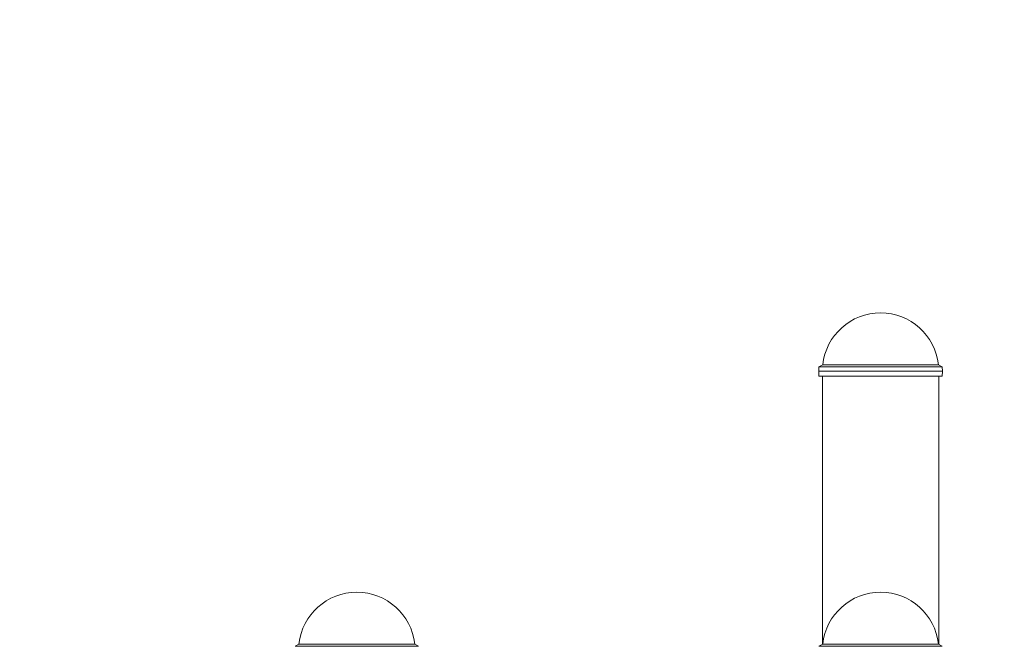
# Model space of a CAD drawing. Extents: x 108474 to 133674, y -30653 to 22807.
# Drawn here: x 113799 to 114873, y 10155 to 10838 of the extents above; entities that cross this region are included whole.
import ezdxf

# ---------------------------------------------------------------- set-up
doc = ezdxf.new("R2010")
doc.units = 0
doc.header["$MEASUREMENT"] = 0
doc.header["$PDMODE"] = 1
doc.layers.get('0').update_dxf_attribs({"linetype": 'CONTINUOUS'})
doc.layers.get('DefPoints').update_dxf_attribs({"linetype": 'CONTINUOUS'})
for name, color, linetype, lineweight in [('FRAM3', 1, 'CONTINUOUS', 50), ('外形線', 7, 'CONTINUOUS', 18), ('寸法線', 3, 'CONTINUOUS', 18)]:
    doc.layers.add(name, color=color, linetype=linetype, lineweight=lineweight)
doc.styles.get("Standard").update_dxf_attribs({"font": 'TXT.SHX', "bigfont": 'bigfont.shx'})
doc.dimstyles.new('60ベース', dxfattribs={"dimscale": 60, "dimtxt": 3, "dimasz": 3, "dimexe": 0, "dimexo": 1, "dimgap": 1, "dimtad": 3, "dimdec": 1, "dimdsep": 46, "dimtxsty": 'Standard', "dimblk": 'DOTSMALL', "dimcen": 0, "dimclrd": 256, "dimclre": 256, "dimclrt": 7, "dimadec": 3, "dimazin": 2, "dimtfac": 1, "dimtdec": 1, "dimtix": 1, "dimtmove": 2, "dimatfit": 2, "dimldrblk": 'OPEN', "dimfxl": 0, "dimtolj": 1, "dimlwd": -1, "dimlwe": -1, "dimarcsym": 0})

# ---------------------------------------------------------------- blocks, each defined once
blk = doc.blocks.new('_DotSmall')
at = {"layer": 'FRAM3', "color": 0, "const_width": 0.5}
blk.add_lwpolyline([(-0.0625, 0, 1), (0.0625, 0, 1)], format="xyb", close=True, dxfattribs=at)
blk = doc.blocks.new('*D192')
at = {"layer": 'DefPoints', "color": 0}
for p in [(116868, 13261.7), (111850, 7788), (112324.2, 7788)]:
    blk.add_point(p, dxfattribs=at)
at = {"layer": '寸法線'}
for p, q in [((116808, 13261.7), (111850, 13261.7)), ((111850, 13261.7), (111850, 7788)), ((112264.2, 7788), (111850, 7788))]:
    blk.add_line(p, q, dxfattribs=at)
at = {"layer": '寸法線', "xscale": 180, "yscale": 180, "zscale": 180}
for p, rotation in [((111850, 13261.7), 90), ((111850, 7788), 270)]:
    blk.add_blockref('_DotSmall', p, dxfattribs=dict(at, rotation=rotation))
at = {"layer": '寸法線', "color": 7, "insert": (111700, 10524.9), "char_height": 180, "attachment_point": 5, "rotation": 90}
blk.add_mtext('\\A1;(5470)', dxfattribs=at)
blk = doc.blocks.new('_OPEN')
at = {"color": 0, "linetype": 'ByBlock'}
for p, q in [((-1, 0.1667), (0, 0)), ((0, 0), (-1, -0.1667)), ((0, 0), (-1, 0))]:
    blk.add_line(p, q, dxfattribs=at)

msp = doc.modelspace()

# ---------------------------------------------------------------- linework, layer by layer
at = {"layer": '外形線', "extrusion": (0, 1, 0)}
for p, q in [((114671.021, 10459.481), (114670.866, 10455.037)), ((114671.064, 10449.376), (114670.866, 10455.037)), ((114675.231, 10461.911), (114671.021, 10459.481)), ((114675.231, 10461.912), (114801.484, 10461.912)), ((114801.484, 10461.911), (114805.694, 10459.481)), ((114805.651, 10449.376), (114805.849, 10455.037)), ((114805.694, 10459.481), (114805.849, 10455.037)), ((114674.857, 10156.895), (114674.857, 10449.376)), ((114801.857, 10156.895), (114801.857, 10449.376)), ((114103.731, 10157.111), (114099.521, 10154.681)), ((114103.731, 10157.112), (114229.984, 10157.112)), ((114229.984, 10157.111), (114234.194, 10154.681)), ((114675.231, 10157.111), (114671.021, 10154.681)), ((114675.231, 10157.112), (114801.484, 10157.112)), ((114801.484, 10157.111), (114805.694, 10154.681))]:
    msp.add_line(p, q, dxfattribs=at)
at = {"layer": '外形線', "extrusion": (1.22465e-16, 0, -1)}
for centre in [(-114738.357, 10455.034), (-114166.857, 10150.234), (-114738.357, 10150.234)]:
    msp.add_arc(centre, 63.5, 6.218788, 173.781212, dxfattribs=at)
at = {"layer": '外形線'}
for centre, major_axis, start_param, end_param in [((114738.357, 10455.037), (-67.492, 0), 3.14159198, 6.28318599), ((114738.357, 10459.481), (-67.336, 0), 3.14159333, 6.28318463), ((114738.357, 10461.911), (-63.127, 0), 3.14162627, 6.2831517), ((114738.357, 10449.376), (-67.294, 0), 2.804209, 6.62056896), ((114166.857, 10154.681), (-67.336, 0), 3.14159333, 6.28318463), ((114166.857, 10157.111), (-63.127, 0), 3.14162627, 6.2831517), ((114738.357, 10154.681), (-67.336, 0), 3.14159333, 6.28318463), ((114738.357, 10157.111), (-63.127, 0), 3.14162627, 6.2831517)]:
    msp.add_ellipse(centre, major_axis=major_axis, ratio=0.0000194, start_param=start_param, end_param=end_param, dxfattribs=at)
at = {"layer": '外形線', "extrusion": (1.22465e-16, -5.47382e-48, -1)}
msp.add_ellipse((114738.357, 10449.376), major_axis=(63.5, 0), ratio=0.0000194, start_param=3.18048746, end_param=6.2442905, dxfattribs=at)

# ---------------------------------------------------------------- dimensions: what is measured, and where the dimension line sits
at = {"layer": '寸法線'}
dim = msp.add_linear_dim(base=(111850, 7788.037), p1=(116867.972, 13261.734), p2=(112324.237, 7788.037), angle=90, text='(5470)', dimstyle='60ベース', dxfattribs=at)
dim.commit()
dim.dimension.update_dxf_attribs({"geometry": '*D192', "text_midpoint": (111700, 10524.885)})

doc.saveas('drawing.dxf')
